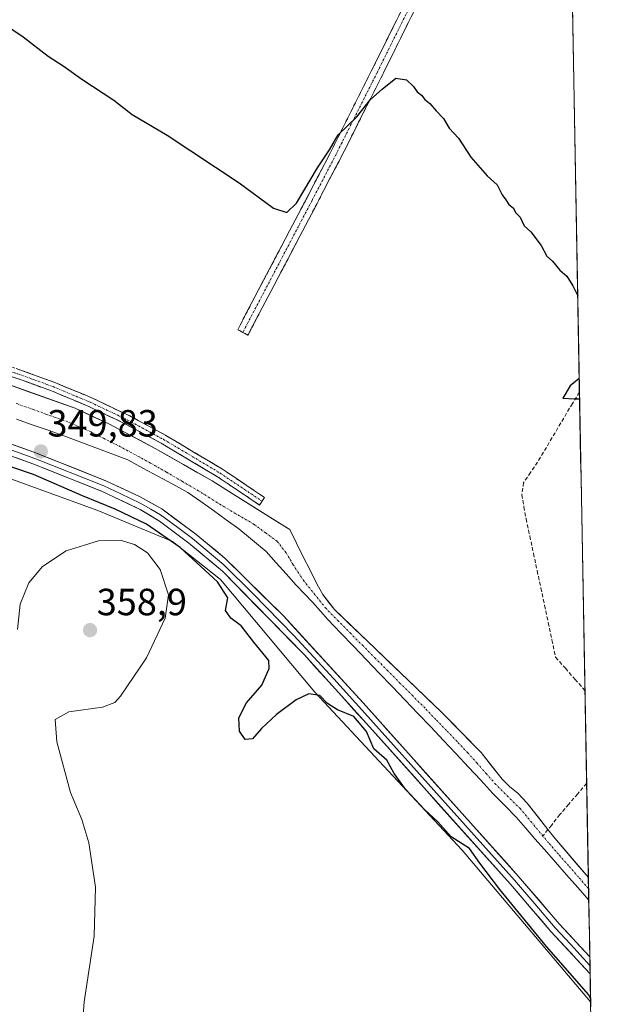
# Model space of a CAD drawing. Units: metres. Extents: x 625210 to 628683, y 4690228 to 4692603.
# Drawn here: x 628526 to 628682, y 4690610 to 4690871 of the extents above; entities that cross this region are included whole.
import ezdxf
from ezdxf.enums import TextEntityAlignment as Align

# ---------------------------------------------------------------- set-up
doc = ezdxf.new("R2010")
doc.units = ezdxf.units.M
doc.header["$MEASUREMENT"] = 0
doc.linetypes.add('TRAZO_Y_PUNTO', pattern=[1, 0.5, -0.25, 0, -0.25])
doc.linetypes.add('TRAZOSX2', pattern=[1.5, 1, -0.5])
for name, color, linetype, lineweight in [('Camino', 19, 'TRAZOSX2', 0), ('Camino Cxs', 19, 'Continuous', 0), ('Camino eje', 19, 'TRAZO_Y_PUNTO', 0), ('Carátula', 7, 'Continuous', 5), ('Corriente artificial Cxs', 5, 'Continuous', 13), ('Corriente artificial eje', 142, 'TRAZO_Y_PUNTO', 0), ('Corriente artificial lineal', 5, 'TRAZOSX2', 13), ('Corriente artificial superficial', 5, 'Continuous', 13), ('Cultivos herbáceos CxS', 92, 'Continuous', 0), ('Curva de nivel maestra', 36, 'Continuous', 30), ('Curva de nivel normal', 36, 'Continuous', 0), ('Layer 0', 7, 'Continuous', 0), ('Municipio CxS', 142, 'Continuous', 0), ('Punto de cota en terreno', 7, 'Continuous', 0), ('Rótulo de punto de cota en terreno', 19, 'Continuous', 0), ('Suelo desnudo CxS', 43, 'Continuous', 0)]:
    doc.layers.add(name, color=color, linetype=linetype, lineweight=lineweight)
doc.styles.add('Arial', font='txt', dxfattribs={"height": 0.2})

# ---------------------------------------------------------------- blocks, each defined once
blk = doc.blocks.new('*U155')
at = {"layer": 'Cultivos herbáceos CxS', "color": 92, "linetype": 'Continuous', "lineweight": 0}
blk.add_polyline3d([(628227.57, 4690954.63, 348.11), (628273.58, 4690896.42, 348.14), (628319.55, 4690848.36, 348.78), (628355.28, 4690817.41, 349.35), (628373.77, 4690801.63, 349.43), (628385.23, 4690796.6, 349.48), (628411.97, 4690784.67, 350.8), (628432.35, 4690772.7, 350.4), (628462.25, 4690763.32, 350.41), (628503.57, 4690756.55, 350.49), (628546.84, 4690740.89, 351.99), (628566.57, 4690732.73, 350.39), (628579.32, 4690722.63, 349.96), (628604.24, 4690692.89, 350.11), (628643.19, 4690651.16, 350.25), (628677.12, 4690611.05, 349.96), (628681.79, 4690357, 359.14)], dxfattribs=at)
blk = doc.blocks.new('*U178')
at = {"layer": 'Curva de nivel maestra', "color": 36, "linetype": 'Continuous', "lineweight": 30}
for points in [[(628519.12, 4690871.43, 350), (628527.13, 4690866.1, 350), (628533.76, 4690860.99, 350), (628537.98, 4690858.21, 350), (628542.63, 4690854.86, 350), (628551.06, 4690849.29, 350), (628555.96, 4690845.53, 350), (628565.18, 4690840.08, 350), (628584.23, 4690827.44, 350), (628593.31, 4690820.78, 350), (628596.86, 4690819.67, 350), (628599.34, 4690822.14, 350), (628604.95, 4690831.44, 350), (628608.07, 4690836.22, 350), (628610.42, 4690840.16, 350), (628615.31, 4690844.9, 350), (628618.97, 4690849.47, 350), (628622.01, 4690852.28, 350), (628625.63, 4690855.18, 350), (628628.46, 4690854.7, 350), (628630.33, 4690852.9, 350), (628631.26, 4690851.5, 350), (628632.41, 4690850.65, 350), (628633.26, 4690849.5, 350), (628634.58, 4690848.48, 350), (628636.28, 4690846.52, 350), (628638.24, 4690844.48, 350), (628639.72, 4690841.91, 350), (628642.21, 4690839.26, 350), (628645.44, 4690834.31, 350), (628649.78, 4690829.36, 350), (628652.39, 4690826.97, 350), (628653.71, 4690824.29, 350), (628654.7, 4690822.95, 350), (628655.48, 4690821.73, 350), (628656.6, 4690820.85, 350), (628657.32, 4690819.57, 350), (628658.46, 4690818.38, 350), (628659.56, 4690816.14, 350), (628661.27, 4690814.52, 350), (628664.04, 4690810.96, 350), (628665.52, 4690808.1, 350), (628667.05, 4690806.76, 350), (628668.96, 4690804.41, 350), (628670.8, 4690802.86, 350), (628672.37, 4690800.29, 350), (628673.69, 4690797.62, 350)], [(628677.1, 4690611.93, 350), (628676.6, 4690612.87, 350), (628665.42, 4690625.68, 350), (628653.09, 4690640.69, 350), (628647.8, 4690647.68, 350), (628645.08, 4690651.54, 350), (628640.28, 4690654.65, 350), (628636.77, 4690658.57, 350), (628633.24, 4690661.84, 350), (628628.16, 4690667.25, 350), (628625.23, 4690671.34, 350), (628623.23, 4690674.9, 350), (628619.83, 4690677.94, 350), (628617.89, 4690682.48, 350), (628614.52, 4690686.46, 350), (628610.24, 4690688.23, 350), (628607.6, 4690689.92, 350), (628605.53, 4690692.01, 350), (628602.59, 4690692.46, 350), (628599.25, 4690690.87, 350), (628594.13, 4690686.99, 350), (628590.13, 4690683.23, 350), (628587.78, 4690680.5, 350), (628585.79, 4690680.36, 350), (628584.33, 4690682.58, 350), (628584.16, 4690686.1, 350), (628586.13, 4690690.05, 350), (628590.22, 4690694.69, 350), (628592.13, 4690699.1, 350), (628592.1, 4690701.23, 350), (628588.13, 4690706.05, 350), (628584.78, 4690710.41, 350), (628582, 4690712.41, 350), (628580.57, 4690714.43, 350), (628581.24, 4690717.8, 350), (628578.48, 4690722.06, 350), (628568.65, 4690731.13, 350), (628559.74, 4690737.26, 350), (628551.45, 4690741.26, 350), (628542.84, 4690744.75, 350), (628529.82, 4690750.4, 350), (628513.1, 4690756, 350)], [(628674.09, 4690775.73, 350), (628671.71, 4690773.87, 350), (628669.75, 4690770.56, 350), (628672.84, 4690770.36, 350), (628674.19, 4690770.4, 350)]]:
    blk.add_polyline3d(points, dxfattribs=at)
blk = doc.blocks.new('5PATER')
at = {"layer": 'Carátula', "linetype": 'Continuous', "lineweight": 5}
h = blk.add_hatch(color=250, dxfattribs=at)
edge = h.paths.add_edge_path()
edge.add_ellipse((0, 0.01), major_axis=(-1.33, -1.34), ratio=0.999422, start_angle=0, end_angle=360)

msp = doc.modelspace()

# ---------------------------------------------------------------- linework, layer by layer
at = {"layer": 'Camino', "color": 19, "linetype": 'TRAZOSX2', "lineweight": 0}
for points in [[(628585.19, 4690787.96), (628583.83, 4690788.67), (628602.09, 4690823.47), (628607.74, 4690834.31), (628620.45, 4690859.6), (628627.7, 4690874.22), (628637.43, 4690898.04), (628641.09, 4690906.15), (628652.06, 4690928.39), (628662.82, 4690949), (628664.27, 4690952.23), (628666.03, 4690957.24), (628667.26, 4690962.07), (628667.71, 4690968.29)], [(628670.68, 4690961.13), (628670.68, 4690961.12), (628669.55, 4690957.21), (628667.11, 4690951.1), (628663.29, 4690943.22), (628654.79, 4690927), (628643.86, 4690904.84), (628640.24, 4690896.83), (628630.84, 4690873.68), (628624.82, 4690861.54), (628620.96, 4690853.76), (628615.07, 4690842.03), (628611.99, 4690835.89), (628604.8, 4690822.05), (628586.54, 4690787.25)], [(628590.28, 4690743.32), (628589.61, 4690742.33), (628578.53, 4690749.77), (628563.64, 4690758.64), (628554.2, 4690763.73), (628544.51, 4690768.36), (628534.61, 4690772.5), (628524.51, 4690776.15), (628506.11, 4690781.86), (628492.77, 4690785.83), (628473.08, 4690792.35), (628452.28, 4690798.85), (628427.97, 4690806.96), (628409.33, 4690813.49), (628397.95, 4690818.78), (628390.25, 4690823.43), (628378.98, 4690831.09), (628381.07, 4690835.06), (628402.35, 4690874.45)], [(628404.45, 4690873.28), (628383.18, 4690833.93), (628382.1, 4690831.87), (628391.54, 4690825.45), (628399.08, 4690820.9), (628410.24, 4690815.71), (628428.75, 4690809.23), (628453.02, 4690801.14), (628473.81, 4690794.63), (628493.49, 4690788.12), (628506.81, 4690784.16), (628525.25, 4690778.44), (628535.46, 4690774.74), (628545.49, 4690770.55), (628555.29, 4690765.87), (628564.85, 4690760.71), (628579.81, 4690751.8), (628590.95, 4690744.32), (628590.28, 4690743.32)], [(628586.54, 4690787.25), (628585.19, 4690787.96)]]:
    msp.add_lwpolyline(points, dxfattribs=at)
at = {"layer": 'Camino Cxs', "color": 19, "linetype": 'Continuous', "lineweight": 0}
for points in [[(628630.84, 4690873.68, 350.68), (628628.83, 4690869.63, 350.42), (628626.83, 4690865.59, 350.29), (628624.82, 4690861.54, 350.29), (628622.89, 4690857.65, 350.13), (628620.96, 4690853.76, 350.02), (628619, 4690849.85, 349.95), (628617.03, 4690845.94, 349.92), (628615.07, 4690842.03, 349.89), (628613.53, 4690838.96, 349.82), (628611.99, 4690835.89, 349.75), (628610.19, 4690832.43, 349.68), (628608.4, 4690828.97, 349.67), (628606.6, 4690825.51, 349.7), (628604.8, 4690822.05, 349.69), (628602.52, 4690817.7, 349.68), (628600.24, 4690813.35, 349.64), (628597.95, 4690809, 349.56), (628595.67, 4690804.65, 349.51), (628593.39, 4690800.3, 349.51), (628591.11, 4690795.95, 349.56), (628588.82, 4690791.6, 349.52), (628586.54, 4690787.25, 349.31), (628583.83, 4690788.67, 349.21), (628586.11, 4690793.02, 349.59), (628588.4, 4690797.37, 349.47), (628590.68, 4690801.72, 349.47), (628592.96, 4690806.07, 349.42), (628595.24, 4690810.42, 349.5), (628597.53, 4690814.77, 349.63), (628599.81, 4690819.12, 349.77), (628602.09, 4690823.47, 349.77), (628603.97, 4690827.08, 349.95), (628605.86, 4690830.7, 349.86), (628607.74, 4690834.31, 349.86), (628609.86, 4690838.53, 350.07), (628611.98, 4690842.74, 350.07), (628614.1, 4690846.96, 350.14), (628616.21, 4690851.17, 350.06), (628618.33, 4690855.39, 350.53), (628620.45, 4690859.6, 350.65), (628622.26, 4690863.26, 350.55), (628624.08, 4690866.91, 350.87), (628625.89, 4690870.57, 350.77), (628627.7, 4690874.22, 350.94)], [(628525.25, 4690778.44, 348.94), (628528.65, 4690777.21, 348.86), (628532.06, 4690775.97, 348.98), (628535.46, 4690774.74, 348.98), (628538.8, 4690773.34, 348.93), (628542.15, 4690771.95, 348.77), (628545.49, 4690770.55, 348.92), (628548.76, 4690768.99, 349), (628552.02, 4690767.43, 348.94), (628555.29, 4690765.87, 348.99), (628558.48, 4690764.15, 349), (628561.67, 4690762.43, 348.78), (628564.85, 4690760.71, 348.87), (628568.59, 4690758.48, 348.94), (628572.33, 4690756.25, 348.72), (628576.07, 4690754.03, 349.07), (628579.81, 4690751.8, 348.96), (628583.53, 4690749.3, 349.17), (628587.24, 4690746.81, 349.04), (628590.95, 4690744.32, 349.13), (628589.61, 4690742.33, 348.53), (628585.92, 4690744.81, 348.59), (628582.22, 4690747.29, 348.62), (628578.53, 4690749.77, 348.21), (628574.81, 4690751.99, 348.23), (628571.09, 4690754.2, 348.22), (628567.37, 4690756.42, 348.28), (628563.64, 4690758.64, 348.5), (628560.49, 4690760.34, 348.3), (628557.35, 4690762.03, 348.46), (628554.2, 4690763.73, 348.75), (628550.97, 4690765.27, 348.52), (628547.74, 4690766.82, 348.34), (628544.51, 4690768.36, 348.56), (628541.21, 4690769.74, 348.3), (628537.91, 4690771.12, 348.12), (628534.61, 4690772.5, 348.48), (628531.24, 4690773.72, 348.75), (628527.88, 4690774.94, 348.4), (628524.51, 4690776.15, 348.2)]]:
    msp.add_polyline3d(points, dxfattribs=at)
at = {"layer": 'Camino eje', "color": 19, "linetype": 'TRAZO_Y_PUNTO', "lineweight": 0}
for points in [[(628670.49, 4690968.63), (628668.41, 4690959.64), (628667.79, 4690957.23), (628666.57, 4690954.17), (628665.69, 4690951.67), (628664.97, 4690950.05), (628663.06, 4690946.11), (628657.68, 4690935.81), (628653.43, 4690927.7), (628642.48, 4690905.5), (628640.67, 4690901.49), (628638.84, 4690897.44), (628634.14, 4690885.86), (628629.27, 4690873.95), (628620.71, 4690856.68), (628617.76, 4690850.82), (628611.41, 4690838.17), (628609.87, 4690835.1), (628606.27, 4690828.18), (628603.45, 4690822.76), (628585.19, 4690787.96)], [(628403.4, 4690873.86), (628382.13, 4690834.49), (628380.54, 4690831.48), (628390.89, 4690824.44), (628398.51, 4690819.84), (628409.78, 4690814.6), (628428.36, 4690808.09), (628452.65, 4690800), (628473.44, 4690793.49), (628493.13, 4690786.98), (628506.46, 4690783.01), (628524.88, 4690777.3), (628535.03, 4690773.62), (628545, 4690769.45), (628554.74, 4690764.8), (628564.25, 4690759.67), (628579.17, 4690750.78), (628590.28, 4690743.32)]]:
    msp.add_lwpolyline(points, dxfattribs=at)
at = {"layer": 'Corriente artificial Cxs', "color": 5, "linetype": 'Continuous', "lineweight": 13}
msp.add_polyline3d([(628523.82, 4690773.98, 347.34), (628528.07, 4690772.46, 347.85), (628532.33, 4690770.94, 347.78), (628536.58, 4690769.42, 347.22), (628540.83, 4690767.9, 347.83), (628545.32, 4690765.85, 347.67), (628549.81, 4690763.79, 347.92), (628553.88, 4690761.62, 348.03), (628557.95, 4690759.46, 347.64), (628562.02, 4690757.29, 347.86), (628565.78, 4690755.14, 347.67), (628569.54, 4690753, 347.68), (628573.29, 4690750.85, 347.6), (628577.05, 4690748.7, 347.34), (628579.71, 4690747.03, 347.91), (628582.37, 4690745.35, 347.85), (628586.17, 4690742.98, 348.31), (628589.97, 4690740.6, 347.96), (628593.77, 4690738.22, 348.13), (628597.57, 4690735.84, 348.18), (628599.37, 4690732.26, 347.79), (628601.17, 4690728.67, 348.11), (628602.98, 4690725.08, 347.7), (628604.78, 4690721.5, 347.57), (628606.33, 4690718.72, 347.59), (628607.87, 4690716.7, 347.62), (628609.41, 4690714.68, 347.43), (628612.93, 4690711.31, 347.41), (628616.45, 4690707.93, 347.15), (628619.97, 4690704.56, 347.48), (628623.49, 4690701.18, 347.64), (628627.01, 4690697.81, 347.22), (628630.53, 4690694.43, 347.5), (628634.05, 4690691.06, 347.61), (628637.57, 4690687.68, 347.51), (628640.21, 4690684.99, 347.6), (628642.86, 4690682.29, 347.65), (628645.5, 4690679.6, 347.44), (628648.14, 4690676.9, 347.52), (628650.95, 4690673.4, 347.03), (628653.76, 4690669.89, 347.37), (628655.73, 4690667.85, 347.27), (628657.91, 4690666.19, 347.53), (628660.31, 4690663.57, 347.53), (628663.08, 4690660.06, 347.5), (628665.84, 4690656.54, 347.3), (628667.63, 4690654.27, 347.36), (628670.59, 4690650.82, 347.55), (628673.55, 4690647.37, 347.45), (628676.51, 4690643.92, 347.18), (628676.51, 4690643.92, 347.18), (628676.57, 4690640.89, 347.87), (628676.62, 4690637.86, 348.68), (628673.69, 4690641.21, 348.38), (628670.75, 4690644.56, 348.12), (628667.82, 4690647.92, 348.21), (628664.88, 4690651.27, 348.2), (628662.4, 4690654.14, 348.44), (628659.93, 4690657, 348.07), (628657.45, 4690659.87, 348.12), (628654.34, 4690663, 347.8), (628651.23, 4690666.12, 347.85), (628648.05, 4690669.58, 347.96), (628644.87, 4690673.04, 347.8), (628641.53, 4690676.59, 347.84), (628638.19, 4690680.13, 347.99), (628634.85, 4690683.68, 347.85), (628631.45, 4690687.23, 347.88), (628628.05, 4690690.79, 348.05), (628624.65, 4690694.34, 347.98), (628621.25, 4690697.89, 347.73), (628617.84, 4690701.44, 347.94), (628614.44, 4690705, 347.93), (628611.04, 4690708.55, 347.6), (628607.64, 4690712.1, 347.84), (628605.69, 4690714.32, 347.78), (628603.73, 4690716.53, 348.08), (628601.53, 4690718.84, 347.78), (628599.32, 4690721.15, 348.01), (628596.65, 4690724.11, 347.87), (628593.99, 4690727.07, 347.66), (628591.32, 4690730.02, 347.33), (628587.72, 4690733.04, 347.13), (628584.13, 4690736.06, 347.57), (628580.77, 4690738.46, 347.29), (628577.41, 4690740.87, 347.81), (628574.05, 4690743.27, 347.59), (628570.69, 4690745.68, 347.64), (628566.72, 4690747.82, 347.13), (628562.75, 4690749.96, 347.97), (628558.79, 4690752.11, 347.78), (628554.82, 4690754.25, 347.89), (628550.58, 4690755.84, 348.12), (628546.34, 4690757.42, 348.23), (628542.1, 4690759.01, 348.68), (628537.86, 4690760.59, 348.51), (628533.7, 4690762.08, 348.52), (628529.54, 4690763.57, 348.91), (628525.37, 4690765.05, 348.65)], dxfattribs=at)
at = {"layer": 'Corriente artificial eje', "color": 142, "linetype": 'TRAZO_Y_PUNTO', "lineweight": 0}
for points in [[(628664.51, 4690654.85, 347.66), (628661.54, 4690658.43, 347.05), (628658.57, 4690662.01, 347.52), (628655.31, 4690665.25, 347.32), (628652.06, 4690668.49, 347.14), (628649.59, 4690671.28, 347.34), (628647.12, 4690674.07, 347.1), (628644.65, 4690676.86, 347.31), (628641.83, 4690679.8, 347.22), (628639.01, 4690682.74, 347.35), (628636.19, 4690685.68, 347.25), (628633.37, 4690688.62, 347.31), (628630.09, 4690691.91, 347.44), (628626.81, 4690695.2, 347.28), (628623.53, 4690698.49, 347.22), (628620.26, 4690701.79, 347.46), (628616.98, 4690705.08, 347.29), (628613.7, 4690708.37, 347.32), (628610.44, 4690711.67, 347.44), (628607.18, 4690714.98, 347.49), (628604.25, 4690718.62, 347.68), (628601.32, 4690722.26, 347.32), (628599.92, 4690724.39, 347.47), (628598.52, 4690726.53, 347.61), (628596.61, 4690729.73, 347.14), (628594.25, 4690732.75, 346.87), (628591.2, 4690734.99, 346.91), (628588.15, 4690737.22, 347.06), (628585.23, 4690738.93, 347.08), (628582.32, 4690740.64, 347.02), (628579.4, 4690742.35, 347.06), (628576.42, 4690744.24, 346.93), (628573.44, 4690746.12, 347.2), (628569.23, 4690748.55, 346.7), (628565.02, 4690750.99, 347.23), (628560.81, 4690753.42, 346.77), (628557.79, 4690755.04, 347.33), (628554.76, 4690756.67, 347.35), (628551.74, 4690758.3, 346.96), (628548.37, 4690759.98, 347.42), (628544.99, 4690761.66, 347.25), (628541.97, 4690762.98, 346.92), (628538.94, 4690764.31, 347.09), (628534.39, 4690765.93, 347.35), (628529.83, 4690767.56, 347.12), (628525.28, 4690769.18, 346.88)], [(628676.57, 4690640.95, 347.85), (628673.93, 4690643.97, 347.6), (628671.29, 4690647, 347.39), (628668.64, 4690650.03, 347.71), (628666, 4690653.06, 347.36), (628664.51, 4690654.85, 347.66)]]:
    msp.add_polyline3d(points, dxfattribs=at)
at = {"layer": 'Corriente artificial lineal', "color": 5, "linetype": 'TRAZOSX2', "lineweight": 13}
for points in [[(628674.16, 4690772.14, 349.96), (628672.31, 4690769.18, 349.91), (628670.01, 4690765.31, 349.8), (628667.71, 4690761.44, 349.77), (628665.41, 4690757.56, 349.8), (628663.11, 4690753.69, 349.76), (628661.25, 4690750.97, 349.86), (628659.39, 4690748.25, 349.89), (628658.92, 4690745.06, 349.84), (628659.5, 4690741.87, 349.78), (628660.07, 4690738.67, 349.75), (628661.04, 4690734.1, 349.77), (628662.02, 4690729.53, 349.68), (628662.99, 4690724.96, 349.59), (628663.97, 4690720.39, 349.67), (628664.94, 4690715.81, 349.82), (628665.91, 4690711.24, 349.84), (628666.89, 4690706.67, 349.79), (628667.86, 4690702.1, 349.67), (628670.44, 4690699.18, 349.73), (628673.02, 4690696.25, 349.68), (628675.6, 4690693.33, 349.68)], [(628676.06, 4690668.77, 349.58), (628673.69, 4690666.01, 349.73), (628671.33, 4690663.26, 349.77), (628668.96, 4690660.5, 348.95), (628666.74, 4690657.68, 347.37), (628665.84, 4690656.54, 347.49)], [(628665.84, 4690656.54, 347.49), (628664.51, 4690654.85, 347.66)]]:
    msp.add_polyline3d(points, dxfattribs=at)
at = {"layer": 'Corriente artificial superficial', "color": 5, "linetype": 'Continuous', "lineweight": 13}
for points in [[(628523.82, 4690773.98, 347.34), (628528.07, 4690772.46, 347.85), (628532.33, 4690770.94, 347.78), (628536.58, 4690769.42, 347.22), (628540.83, 4690767.9, 347.83), (628545.32, 4690765.85, 347.67), (628549.81, 4690763.79, 347.92), (628553.88, 4690761.62, 348.03), (628557.95, 4690759.46, 347.64), (628562.02, 4690757.29, 347.86), (628565.78, 4690755.14, 347.67), (628569.54, 4690753, 347.68), (628573.29, 4690750.85, 347.6), (628577.05, 4690748.7, 347.34), (628579.71, 4690747.03, 347.91), (628582.37, 4690745.35, 347.85), (628586.17, 4690742.98, 348.31), (628589.97, 4690740.6, 347.96), (628593.77, 4690738.22, 348.13), (628597.57, 4690735.84, 348.18), (628599.37, 4690732.26, 347.79), (628601.17, 4690728.67, 348.11), (628602.98, 4690725.08, 347.71), (628604.78, 4690721.5, 347.57), (628606.33, 4690718.72, 347.59), (628607.87, 4690716.7, 347.62), (628609.41, 4690714.68, 347.43), (628612.93, 4690711.31, 347.41), (628616.45, 4690707.93, 347.15), (628619.97, 4690704.56, 347.48), (628623.49, 4690701.18, 347.64), (628627.01, 4690697.81, 347.22), (628630.53, 4690694.43, 347.5), (628634.05, 4690691.06, 347.61), (628637.57, 4690687.68, 347.51), (628640.21, 4690684.99, 347.6), (628642.86, 4690682.29, 347.65), (628645.5, 4690679.6, 347.44), (628648.14, 4690676.9, 347.52), (628650.95, 4690673.4, 347.03), (628653.76, 4690669.89, 347.37), (628655.73, 4690667.85, 347.27), (628657.91, 4690666.19, 347.53), (628660.31, 4690663.57, 347.53), (628663.08, 4690660.06, 347.5), (628665.84, 4690656.54, 347.3)], [(628676.62, 4690637.86, 348.68), (628673.69, 4690641.21, 348.38), (628670.75, 4690644.56, 348.12), (628667.82, 4690647.92, 348.21), (628664.88, 4690651.27, 348.2), (628662.4, 4690654.14, 348.44), (628659.93, 4690657, 348.07), (628657.45, 4690659.87, 348.12), (628654.34, 4690663, 347.8), (628651.23, 4690666.12, 347.85), (628648.05, 4690669.58, 347.96), (628644.87, 4690673.04, 347.8), (628641.53, 4690676.59, 347.84), (628638.19, 4690680.13, 347.99), (628634.85, 4690683.68, 347.85), (628631.45, 4690687.23, 347.88), (628628.05, 4690690.79, 348.05), (628624.65, 4690694.34, 347.98), (628621.25, 4690697.89, 347.73), (628617.84, 4690701.44, 347.94), (628614.44, 4690705, 347.93), (628611.04, 4690708.55, 347.6), (628607.64, 4690712.1, 347.84), (628605.69, 4690714.32, 347.78), (628603.73, 4690716.53, 348.08), (628601.53, 4690718.84, 347.78), (628599.32, 4690721.15, 348.01), (628596.65, 4690724.11, 347.87), (628593.99, 4690727.07, 347.66), (628591.32, 4690730.02, 347.33), (628587.72, 4690733.04, 347.13), (628584.13, 4690736.06, 347.57), (628580.77, 4690738.46, 347.29), (628577.41, 4690740.87, 347.81), (628574.05, 4690743.27, 347.59), (628570.69, 4690745.68, 347.64), (628566.72, 4690747.82, 347.13), (628562.75, 4690749.96, 347.97), (628558.79, 4690752.11, 347.78), (628554.82, 4690754.25, 347.89), (628550.58, 4690755.84, 348.12), (628546.34, 4690757.42, 348.23), (628542.1, 4690759.01, 348.68), (628537.86, 4690760.59, 348.51), (628533.7, 4690762.08, 348.52), (628529.54, 4690763.57, 348.91), (628525.37, 4690765.05, 348.65)], [(628665.84, 4690656.54, 347.3), (628667.63, 4690654.27, 347.36), (628670.59, 4690650.82, 347.55), (628673.55, 4690647.37, 347.45), (628676.51, 4690643.92, 347.18)], [(628676.51, 4690643.92, 347.18), (628676.57, 4690640.95, 347.86)], [(628676.57, 4690640.95, 347.86), (628676.57, 4690640.89, 347.87), (628676.62, 4690637.86, 348.68)]]:
    msp.add_polyline3d(points, dxfattribs=at)
at = {"layer": 'Cultivos herbáceos CxS', "color": 92, "linetype": 'Continuous', "lineweight": 0}
for points in [[(628020.35, 4691243.3, 346.73), (628059.99, 4691190.13, 347.12), (628093.89, 4691142.65, 347.24), (628127.79, 4691095.17, 347.49), (628227.57, 4690954.63, 348.11), (628273.58, 4690896.42, 348.14), (628319.55, 4690848.36, 348.78), (628355.28, 4690817.41, 349.35), (628373.77, 4690801.63, 349.43), (628385.23, 4690796.6, 349.48), (628411.97, 4690784.67, 350.8), (628432.35, 4690772.7, 350.4), (628462.25, 4690763.32, 350.41), (628503.57, 4690756.55, 350.49), (628546.84, 4690740.89, 351.99), (628566.57, 4690732.73, 350.39), (628579.32, 4690722.63, 349.96), (628604.24, 4690692.89, 350.11), (628643.19, 4690651.16, 350.25), (628677.12, 4690611.05, 349.96)], [(628667.19, 4691151.12, 359.68), (628676.51, 4690643.92, 347.58), (628676.51, 4690643.92, 347.58), (628667.63, 4690654.27, 347.4), (628665.84, 4690656.54, 347.68), (628660.31, 4690663.57, 347.61), (628657.91, 4690666.19, 347.49), (628655.73, 4690667.85, 347.38), (628653.76, 4690669.89, 347.39), (628648.14, 4690676.9, 347.3), (628637.57, 4690687.68, 347.54), (628609.41, 4690714.68, 347.69), (628606.33, 4690718.72, 347.64), (628604.78, 4690721.5, 347.79), (628597.87, 4690735.24, 348.32), (628597.57, 4690735.84, 348.36), (628596.74, 4690736.36, 348.19), (628582.37, 4690745.35, 347.76), (628577.05, 4690748.7, 347.29), (628562.02, 4690757.29, 347.84), (628549.81, 4690763.79, 347.53), (628540.83, 4690767.9, 347.37), (628519.57, 4690775.5, 347.63)], [(628667.19, 4691151.12, 359.68), (628676.51, 4690643.92, 347.58)], [(628519.57, 4690775.5, 347.63), (628540.83, 4690767.9, 347.37), (628549.81, 4690763.79, 347.53), (628562.02, 4690757.29, 347.84), (628577.05, 4690748.7, 347.29), (628582.37, 4690745.35, 347.76), (628596.74, 4690736.36, 348.19), (628597.57, 4690735.84, 348.36), (628597.87, 4690735.24, 348.32), (628604.78, 4690721.5, 347.79), (628606.33, 4690718.72, 347.64), (628609.41, 4690714.68, 347.69), (628637.57, 4690687.68, 347.54), (628648.14, 4690676.9, 347.3), (628653.76, 4690669.89, 347.39), (628655.73, 4690667.85, 347.38), (628657.91, 4690666.19, 347.49), (628660.31, 4690663.57, 347.61), (628665.84, 4690656.54, 347.68), (628667.63, 4690654.27, 347.4), (628676.51, 4690643.92, 347.58)], [(628677.12, 4690611.05, 349.96), (628681.79, 4690357, 359.14)]]:
    msp.add_polyline3d(points, dxfattribs=at)
at = {"layer": 'Curva de nivel normal', "color": 36, "linetype": 'Continuous', "lineweight": 0}
msp.add_polyline3d([(628542.26, 4690597.89, 355), (628543.26, 4690611.06, 355), (628545.87, 4690628.35, 355), (628546.21, 4690641.35, 355), (628544.47, 4690653.06, 355), (628542.6, 4690659.18, 355), (628539.66, 4690666.34, 355), (628536.01, 4690679.75, 355), (628535.62, 4690685.66, 355), (628539.16, 4690687.64, 355), (628548.08, 4690688.88, 355), (628551.39, 4690690.17, 355), (628552.88, 4690691.82, 355), (628559.72, 4690701.98, 355), (628564.66, 4690712.45, 355), (628565.57, 4690718.61, 355), (628563.38, 4690725.25, 355), (628559.96, 4690729.72, 355), (628556.59, 4690731.92, 355), (628552.74, 4690733.07, 355), (628547, 4690732.91, 355), (628538.47, 4690730.22, 355), (628532.26, 4690726.12, 355), (628528.66, 4690721.74, 355), (628526.31, 4690716.16, 355), (628525.62, 4690709.47, 355)], dxfattribs=at)
at = {"layer": 'Layer 0', "linetype": 'Continuous', "lineweight": 0}
for points in [[(628676.98, 4690618.43), (628676.98, 4690618.43), (628666.62, 4690629.63), (628655.84, 4690642.19), (628617.86, 4690684.6), (628601.4, 4690702.79), (628579.78, 4690724.82), (628570.94, 4690732.28), (628563.16, 4690738.09), (628558.01, 4690741.18), (628547.82, 4690746), (628529.64, 4690753.26), (628499.45, 4690764.08), (628489.01, 4690767.61), (628469.92, 4690773.53), (628432.52, 4690785.69), (628420.65, 4690789.67), (628418.57, 4690790.44)], [(628500.43, 4690766.9), (628530.69, 4690756.05), (628549.01, 4690748.73), (628558.07, 4690744.51), (628563.74, 4690741.3), (628572.79, 4690734.62), (628580.49, 4690728.23), (628596.02, 4690712.92), (628617, 4690690.02), (628658.09, 4690644.15), (628668.84, 4690631.61), (628676.9, 4690622.91)], [(628515.04, 4690760.08), (628530.17, 4690754.66), (628548.42, 4690747.37), (628552.95, 4690745.26), (628558.04, 4690742.85), (628560.88, 4690741.24), (628563.45, 4690739.7), (628567.98, 4690736.36), (628571.87, 4690733.45), (628575.72, 4690730.26), (628580.14, 4690726.53), (628587.9, 4690718.87), (628598.71, 4690707.86), (628609.2, 4690696.41), (628617.43, 4690687.31), (628637.98, 4690664.38), (628656.97, 4690643.17), (628662.34, 4690636.9), (628667.73, 4690630.62), (628671.76, 4690626.27), (628676.94, 4690620.67)], [(628676.9, 4690622.91), (628676.94, 4690620.67)], [(628676.94, 4690620.67), (628676.98, 4690618.43)]]:
    msp.add_lwpolyline(points, dxfattribs=at)
msp.add_polyline3d([(628522.04, 4690759.15, 349.75), (628526.37, 4690757.6, 349.74), (628530.69, 4690756.05, 349.71), (628535.27, 4690754.22, 349.73), (628539.85, 4690752.39, 349.73), (628544.43, 4690750.56, 349.66), (628549.01, 4690748.73, 349.71), (628553.54, 4690746.62, 349.65), (628558.07, 4690744.51, 349.59), (628560.91, 4690742.91, 349.69), (628563.74, 4690741.3, 349.61), (628566.76, 4690739.07, 349.6), (628569.77, 4690736.85, 349.6), (628572.79, 4690734.62, 349.51), (628575.36, 4690732.49, 349.6), (628577.92, 4690730.36, 349.49), (628580.49, 4690728.23, 349.57), (628583.6, 4690725.17, 349.4), (628586.7, 4690722.11, 349.52), (628589.81, 4690719.04, 349.48), (628592.91, 4690715.98, 349.51), (628596.02, 4690712.92, 349.56), (628599.02, 4690709.65, 349.57), (628602.01, 4690706.38, 349.57), (628605.01, 4690703.11, 349.6), (628608.01, 4690699.83, 349.61), (628611.01, 4690696.56, 349.61), (628614, 4690693.29, 349.62), (628617, 4690690.02, 349.63), (628620.16, 4690686.49, 349.68), (628623.32, 4690682.96, 349.63), (628626.48, 4690679.43, 349.64), (628629.64, 4690675.91, 349.59), (628632.8, 4690672.38, 349.62), (628635.96, 4690668.85, 349.65), (628639.13, 4690665.32, 349.59), (628642.29, 4690661.79, 349.65), (628645.45, 4690658.26, 349.71), (628648.61, 4690654.74, 349.76), (628651.77, 4690651.21, 349.79), (628654.93, 4690647.68, 349.8), (628658.09, 4690644.15, 349.83), (628660.78, 4690641.02, 349.82), (628663.47, 4690637.88, 349.83), (628666.15, 4690634.75, 349.85), (628668.84, 4690631.61, 349.79), (628671.53, 4690628.71, 349.87), (628674.21, 4690625.81, 349.8), (628676.9, 4690622.91, 349.86), (628676.98, 4690618.43, 349.77), (628676.98, 4690618.43, 349.77), (628674.39, 4690621.23, 349.81), (628671.8, 4690624.03, 349.72), (628669.21, 4690626.83, 349.79), (628666.62, 4690629.63, 349.64), (628663.93, 4690632.77, 349.72), (628661.23, 4690635.91, 349.7), (628658.54, 4690639.05, 349.68), (628655.84, 4690642.19, 349.79), (628652.68, 4690645.72, 349.78), (628649.51, 4690649.26, 349.96), (628646.35, 4690652.79, 349.89), (628643.18, 4690656.33, 349.75), (628640.02, 4690659.86, 349.71), (628636.85, 4690663.4, 349.62), (628633.69, 4690666.93, 349.65), (628630.52, 4690670.46, 349.6), (628627.36, 4690674, 349.62), (628624.19, 4690677.53, 349.75), (628621.03, 4690681.07, 349.75), (628617.86, 4690684.6, 349.94), (628614.57, 4690688.24, 349.7), (628611.28, 4690691.88, 349.64), (628607.98, 4690695.51, 349.5), (628604.69, 4690699.15, 349.59), (628601.4, 4690702.79, 349.54), (628598.31, 4690705.94, 349.48), (628595.22, 4690709.08, 349.46), (628592.13, 4690712.23, 349.36), (628589.05, 4690715.38, 349.36), (628585.96, 4690718.53, 349.43), (628582.87, 4690721.67, 349.42), (628579.78, 4690724.82, 349.61), (628576.83, 4690727.31, 349.54), (628573.89, 4690729.79, 349.63), (628570.94, 4690732.28, 349.61), (628567.05, 4690735.19, 349.54), (628563.16, 4690738.09, 349.51), (628560.59, 4690739.64, 349.53), (628558.01, 4690741.18, 349.71), (628554.61, 4690742.79, 349.63), (628551.22, 4690744.39, 349.53), (628547.82, 4690746, 349.7), (628543.28, 4690747.82, 349.58), (628538.73, 4690749.63, 349.6), (628534.19, 4690751.45, 349.8), (628529.64, 4690753.26, 349.62), (628525.33, 4690754.81, 349.58)], dxfattribs=at)
at = {"layer": 'Municipio CxS', "color": 142, "linetype": 'Continuous', "lineweight": 0}
msp.add_polyline3d([(628672.28, 4690874.48, 351.59), (628672.37, 4690869.48, 351.54), (628672.46, 4690864.48, 351.24), (628672.55, 4690859.49, 350.87), (628672.64, 4690854.49, 350.71), (628672.73, 4690849.49, 350.66), (628672.83, 4690844.5, 350.64), (628672.92, 4690839.5, 350.68), (628673.01, 4690834.51, 350.59), (628673.1, 4690829.51, 350.3), (628673.19, 4690824.51, 350.13), (628673.29, 4690819.52, 350.07), (628673.38, 4690814.52, 350.04), (628673.47, 4690809.52, 350.03), (628673.56, 4690804.53, 350.02), (628673.65, 4690799.53, 349.93), (628673.74, 4690794.54, 349.91), (628673.84, 4690789.54, 349.75), (628673.93, 4690784.54, 349.69), (628674.02, 4690779.55, 349.82), (628674.11, 4690774.55, 349.99), (628674.2, 4690769.56, 349.84), (628674.3, 4690764.56, 349.77), (628674.39, 4690759.56, 349.72), (628674.48, 4690754.57, 349.7), (628674.57, 4690749.57, 349.71), (628674.66, 4690744.57, 349.71), (628674.75, 4690739.58, 349.71), (628674.85, 4690734.58, 349.72), (628674.94, 4690729.59, 349.71), (628675.03, 4690724.59, 349.71), (628675.12, 4690719.59, 349.71), (628675.21, 4690714.6, 349.71), (628675.31, 4690709.6, 349.71), (628675.4, 4690704.6, 349.72), (628675.49, 4690699.61, 349.73), (628675.58, 4690694.61, 349.7), (628675.67, 4690689.62, 349.52), (628675.76, 4690684.62, 349.49), (628675.86, 4690679.62, 349.52), (628675.95, 4690674.63, 349.56), (628676.04, 4690669.63, 349.58), (628676.13, 4690664.63, 349.82), (628676.22, 4690659.64, 349.89), (628676.32, 4690654.64, 349.73), (628676.41, 4690649.65, 348.32), (628676.5, 4690644.65, 347.29), (628676.59, 4690639.65, 348.22), (628676.68, 4690634.66, 349.37), (628676.78, 4690629.66, 349.7), (628676.87, 4690624.67, 349.84), (628676.96, 4690619.67, 349.79), (628677.05, 4690614.67, 349.81), (628677.14, 4690609.68, 350.03)], dxfattribs=at)
at = {"layer": 'Suelo desnudo CxS', "color": 43, "linetype": 'Continuous', "lineweight": 0}
for points in [[(628020.35, 4691243.3, 346.73), (628059.99, 4691190.13, 347.12), (628093.89, 4691142.65, 347.24), (628127.79, 4691095.17, 347.49), (628227.57, 4690954.63, 348.11), (628273.58, 4690896.42, 348.14), (628319.55, 4690848.36, 348.78), (628355.28, 4690817.41, 349.35), (628373.77, 4690801.63, 349.43), (628385.23, 4690796.6, 349.48), (628411.97, 4690784.67, 350.8), (628432.35, 4690772.7, 350.4), (628462.25, 4690763.32, 350.41), (628503.57, 4690756.55, 350.49), (628546.84, 4690740.89, 351.99), (628566.57, 4690732.73, 350.39), (628579.32, 4690722.63, 349.96), (628604.24, 4690692.89, 350.11), (628643.19, 4690651.16, 350.25), (628677.12, 4690611.05, 349.96)], [(628519.57, 4690775.5, 347.63), (628540.83, 4690767.9, 347.37), (628549.81, 4690763.79, 347.53), (628562.02, 4690757.29, 347.84), (628577.05, 4690748.7, 347.29), (628582.37, 4690745.35, 347.76), (628596.74, 4690736.36, 348.19), (628597.57, 4690735.84, 348.36), (628597.87, 4690735.24, 348.32), (628604.78, 4690721.5, 347.79), (628606.33, 4690718.72, 347.64), (628609.41, 4690714.68, 347.69), (628637.57, 4690687.68, 347.54), (628648.14, 4690676.9, 347.3), (628653.76, 4690669.89, 347.39), (628655.73, 4690667.85, 347.38), (628657.91, 4690666.19, 347.49), (628660.31, 4690663.57, 347.61), (628665.84, 4690656.54, 347.68), (628667.63, 4690654.27, 347.4), (628676.51, 4690643.92, 347.58), (628677.12, 4690611.05, 349.96), (628677.12, 4690611.05, 349.96), (628643.19, 4690651.16, 350.25), (628604.24, 4690692.89, 350.11), (628579.32, 4690722.63, 349.96), (628566.57, 4690732.73, 350.39), (628546.84, 4690740.89, 351.99), (628503.57, 4690756.55, 350.49)], [(628519.57, 4690775.5, 347.63), (628540.83, 4690767.9, 347.37), (628549.81, 4690763.79, 347.53), (628562.02, 4690757.29, 347.84), (628577.05, 4690748.7, 347.29), (628582.37, 4690745.35, 347.76), (628596.74, 4690736.36, 348.19), (628597.57, 4690735.84, 348.36), (628597.87, 4690735.24, 348.32), (628604.78, 4690721.5, 347.79), (628606.33, 4690718.72, 347.64), (628609.41, 4690714.68, 347.69), (628637.57, 4690687.68, 347.54), (628648.14, 4690676.9, 347.3), (628653.76, 4690669.89, 347.39), (628655.73, 4690667.85, 347.38), (628657.91, 4690666.19, 347.49), (628660.31, 4690663.57, 347.61), (628665.84, 4690656.54, 347.68), (628667.63, 4690654.27, 347.4), (628676.51, 4690643.92, 347.58)], [(628676.51, 4690643.92, 347.58), (628677.12, 4690611.05, 349.96)]]:
    msp.add_polyline3d(points, dxfattribs=at)

# ---------------------------------------------------------------- block references
at = {"layer": 'Cultivos herbáceos CxS', "color": 92, "linetype": 'Continuous', "lineweight": 0}
msp.add_blockref('*U155', (0, 0), dxfattribs=at)
at = {"layer": 'Curva de nivel maestra', "color": 36, "linetype": 'Continuous', "lineweight": 30}
msp.add_blockref('*U178', (0, 0), dxfattribs=at)
at = {"layer": 'Punto de cota en terreno', "linetype": 'Continuous', "lineweight": 0}
for p in [(628531.79, 4690756.49, 349.83), (628544.8, 4690709.26, 358.9)]:
    msp.add_blockref('5PATER', p, dxfattribs=at)

# ---------------------------------------------------------------- texts
at = {"layer": 'Rótulo de punto de cota en terreno', "color": 19, "linetype": 'Continuous', "lineweight": 0, "style": 'Arial'}
for s, p in [('349,83', (628533.55, 4690758.25)), ('358,9', (628546.56, 4690711.02))]:
    msp.add_text(s, height=7, dxfattribs=at).set_placement(p, align=Align.BOTTOM_LEFT)

doc.saveas('drawing.dxf')
